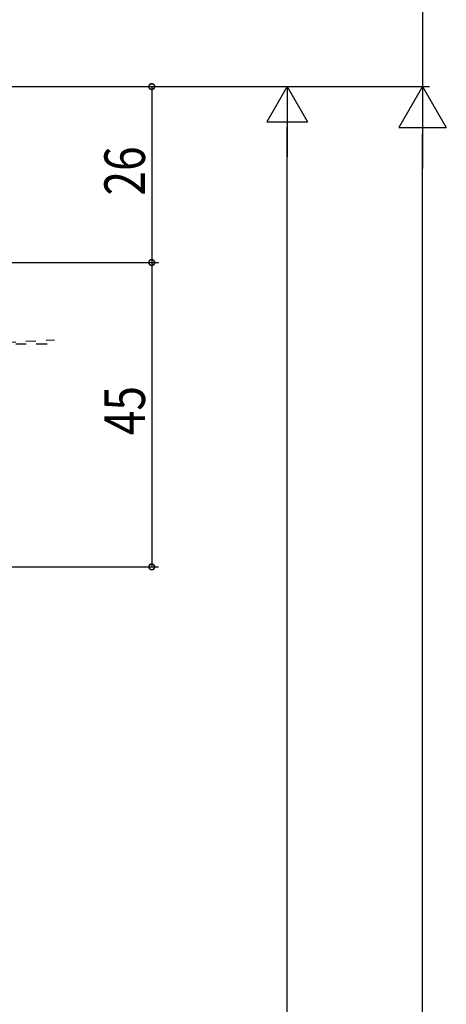
# Model space of a CAD drawing. Extents: x 0 to 1133, y 0 to 806.
# Drawn here: x 237 to 300, y 581 to 727 of the extents above; entities that cross this region are included whole.
import ezdxf

# ---------------------------------------------------------------- set-up
doc = ezdxf.new("R2010")
doc.units = 0
doc.linetypes.add('YCENTER_1', pattern=[13, 10, -1, 1, -1])
doc.layers.add('YKK_13', color=4, linetype='CONTINUOUS')
doc.layers.add('YKK_D', color=6, linetype='CONTINUOUS')
doc.styles.get("Standard").update_dxf_attribs({"font": 'ROMANS.SHX', "bigfont": 'EXTFONT.SHX'})

msp = doc.modelspace()

# ---------------------------------------------------------------- linework, layer by layer
at = {"layer": 'YKK_13', "linetype": 'YCENTER_1', "ltscale": 1.5}
for p, q in [((182.47, 676.6), (242.16, 679.58)), ((219.93, 679), (241.07, 679))]:
    msp.add_line(p, q, dxfattribs=at)
at = {"layer": 'YKK_D'}
for p, q in [((296.5, 747), (296.5, 717)), ((217, 717), (257.5, 717)), ((217, 717), (297.5, 717)), ((217, 717), (277.5, 717)), ((217, 717), (297.5, 717)), ((256.5, 717), (256.5, 691)), ((276.5, 717), (273.5, 711.8)), ((276.5, 717), (279.5, 711.8)), ((276.5, 717), (276.5, 706.61)), ((296.5, 717), (293, 710.94)), ((296.5, 717), (300, 710.94)), ((296.5, 717), (296.5, 704.88)), ((273.5, 711.8), (279.5, 711.8)), ((276.5, 433), (276.5, 711)), ((293, 710.94), (300, 710.94)), ((296.5, 104), (296.5, 710)), ((217, 691), (257.5, 691)), ((217, 691), (257.5, 691)), ((256.5, 691), (256.5, 646)), ((217, 646), (257.5, 646))]:
    msp.add_line(p, q, dxfattribs=at)
at = {"layer": 'YKK_D', "linetype": 'ByBlock', "const_width": 0.85}
for points in [[(256.5, 716.89, 1), (256.5, 717.11, 1)], [(256.5, 691.11, 1), (256.5, 690.89, 1)], [(256.5, 690.89, 1), (256.5, 691.11, 1)], [(256.5, 646.11, 1), (256.5, 645.89, 1)]]:
    msp.add_lwpolyline(points, format="xyb", close=True, dxfattribs=at)

# ---------------------------------------------------------------- texts
at = {"layer": 'YKK_D', "width": 0.8}
for s, p in [('26', (255.5, 700.9)), ('45', (255.5, 665.47))]:
    msp.add_text(s, height=6, rotation=90, dxfattribs=at).set_placement(p)

doc.saveas('drawing.dxf')
